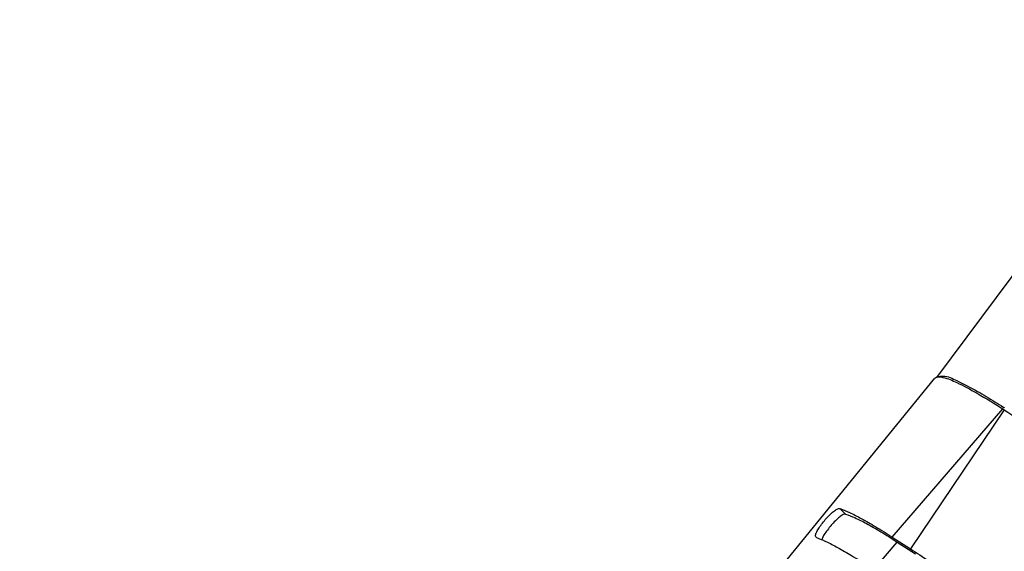
# Model space of a CAD drawing. Extents: x -65 to 60, y -79 to 70.
# Drawn here: x -31 to 21, y 36 to 65 of the extents above; entities that cross this region are included whole.
import ezdxf

# ---------------------------------------------------------------- set-up
doc = ezdxf.new("R2010")
doc.units = 0
doc.header["$LTSCALE"] = 16.335
doc.layers.get('0').update_dxf_attribs({"linetype": 'CONTINUOUS'})

msp = doc.modelspace()

# ---------------------------------------------------------------- linework, layer by layer
at = {"color": 7, "linetype": 'CONTINUOUS'}
for p, q in [((17.558, 45.47), (31.826, 64.587)), ((-31.481, -14.592), (17.466, 45.425)), ((21.087, 43.781), (21.163, 43.732)), ((11.139, 36.9), (11.107, 36.919)), ((15.184, 36.928), (16.155, 36.303)), ((15.453, 36.665), (16.426, 36.038))]:
    msp.add_line(p, q, dxfattribs=at)
at = {"color": 9, "linetype": 'CONTINUOUS'}
for p, q in [((15.184, 36.928), (21.087, 43.781)), ((21.163, 43.732), (16.155, 36.303)), ((12.385, 38.453), (12.689, 38.157)), ((14.191, 35.2), (15.453, 36.665))]:
    msp.add_line(p, q, dxfattribs=at)
at = {"color": 7, "linetype": 'CONTINUOUS'}
for points, knots in [([(17.47, 45.42), (17.475, 45.43), (17.547, 45.531), (17.735, 45.503), (17.886, 45.469)], [0, 0, 0, 0, 0.091044, 1, 1, 1, 1]), ([(17.886, 45.469), (18.187, 45.402), (18.739, 45.152), (19.846, 44.568), (20.636, 44.071), (21.087, 43.781)], [0, 0, 0, 0, 0.21915, 0.556666, 1, 1, 1, 1]), ([(17.888, 45.54), (18.184, 45.531), (18.752, 45.22), (19.7, 44.762), (20.364, 44.359), (20.668, 44.167)], [0, 0, 0, 0, 0.250606, 0.652956, 1, 1, 1, 1]), ([(21.163, 43.732), (21.711, 43.38), (22.318, 42.97), (22.92, 42.552), (22.987, 42.506)], [0, 0, 0, 0, 0.889119, 1, 1, 1, 1]), ([(11.089, 37.087), (11.096, 37.108), (11.14, 37.207), (11.232, 37.386), (11.402, 37.625), (11.6, 37.872), (11.814, 38.105), (12.028, 38.299), (12.207, 38.426), (12.34, 38.468), (12.385, 38.453)], [0, 0, 0, 0, 0.033685, 0.161722, 0.316119, 0.483851, 0.652351, 0.80563, 0.926179, 1, 1, 1, 1]), ([(12.385, 38.453), (12.557, 38.397), (12.945, 38.231), (13.58, 37.903), (14.344, 37.459), (14.89, 37.117), (15.184, 36.928)], [0, 0, 0, 0, 0.16998, 0.394651, 0.672047, 1, 1, 1, 1]), ([(12.689, 38.157), (12.644, 38.17), (12.514, 38.122), (12.339, 37.992), (12.129, 37.795), (11.917, 37.562), (11.719, 37.316), (11.548, 37.08), (11.456, 36.906), (11.411, 36.814), (11.404, 36.797)], [0, 0, 0, 0, 0.072894, 0.194237, 0.350113, 0.519546, 0.688193, 0.84392, 0.973252, 1, 1, 1, 1]), ([(12.689, 38.157), (12.855, 38.107), (13.233, 37.951), (13.857, 37.633), (14.616, 37.194), (15.16, 36.854), (15.453, 36.665)], [0, 0, 0, 0, 0.165264, 0.3884, 0.667409, 1, 1, 1, 1]), ([(11.109, 36.92), (11.094, 36.937), (11.068, 36.997), (11.078, 37.054), (11.089, 37.087)], [0, 0, 0, 0, 0.385921, 1, 1, 1, 1]), ([(11.455, 36.777), (11.515, 36.751), (11.788, 36.627), (12.31, 36.356), (13.055, 35.923), (13.587, 35.589), (13.872, 35.405)], [0, 0, 0, 0, 0.070731, 0.323352, 0.633881, 1, 1, 1, 1]), ([(16.155, 36.303), (16.489, 36.088), (17.186, 35.626), (18.264, 34.878), (19.418, 34.048), (20.206, 33.462), (20.611, 33.158)], [0, 0, 0, 0, 0.218515, 0.459874, 0.721502, 1, 1, 1, 1])]:
    msp.add_open_spline(points, degree=3, knots=knots, dxfattribs=at)
for points in [[(17.58, 45.482), (17.592, 45.491), (17.605, 45.498), (17.62, 45.504)], [(17.62, 45.504), (17.693, 45.535), (17.794, 45.543), (17.888, 45.54)], [(20.668, 44.167), (20.826, 44.067), (20.983, 43.966), (21.14, 43.865)], [(21.14, 43.865), (21.155, 43.855), (21.17, 43.846), (21.185, 43.836)], [(11.139, 36.9), (11.246, 36.863), (11.351, 36.822), (11.455, 36.777)]]:
    msp.add_open_spline(points, degree=3, dxfattribs=at)

doc.saveas('drawing.dxf')
